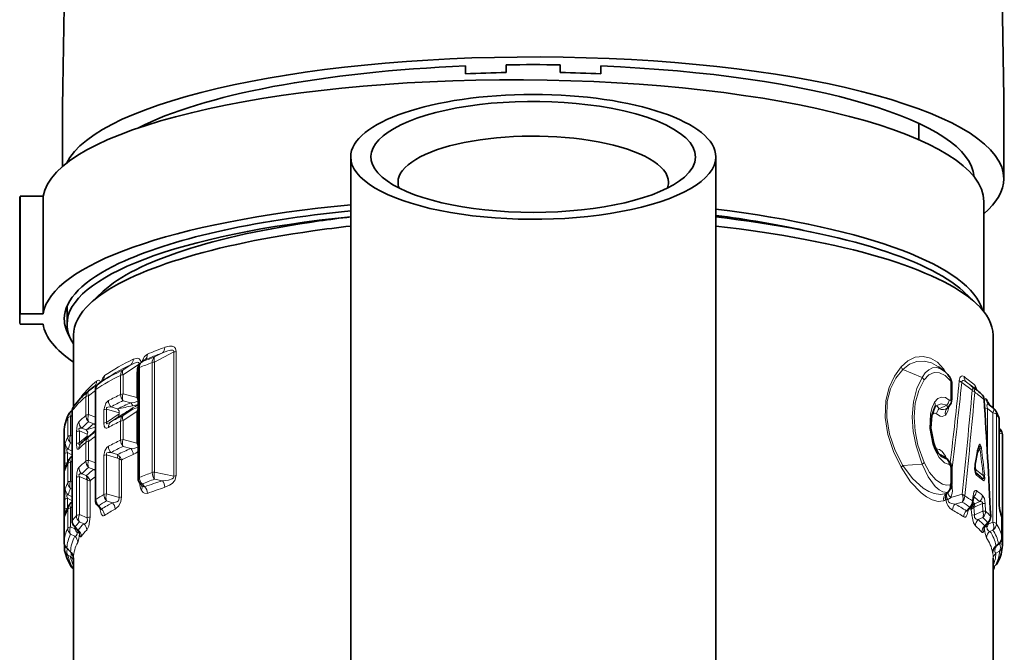
# Model space of a CAD drawing. Extents: x 0 to 210, y 0 to 297.
# Drawn here: x 155 to 191, y 170 to 193 of the extents above; entities that cross this region are included whole.
import ezdxf

# ---------------------------------------------------------------- set-up
doc = ezdxf.new("R2010")
doc.units = 0

msp = doc.modelspace()

# ---------------------------------------------------------------- linework, layer by layer
at = {"color": 7, "lineweight": 35}
for p, q in [((171.133, 191.685), (171.133, 191.397)), ((172.633, 191.442), (172.633, 191.727)), ((174.633, 191.727), (174.633, 191.442)), ((176.133, 191.397), (176.133, 191.685)), ((187.895, 188.953), (187.895, 189.559)), ((166.883, 160.524), (166.883, 188.321)), ((180.383, 160.524), (180.383, 188.321)), ((154.661, 186.865), (155.512, 186.865)), ((154.661, 182.518), (154.661, 186.865)), ((155.512, 182.518), (155.512, 186.865)), ((154.645, 186.671), (154.645, 182.324)), ((190.295, 182.594), (190.295, 186.671)), ((157.737, 183.348), (157.255, 182.9)), ((189.53, 183.348), (190.012, 182.9)), ((156.395, 182.131), (156.395, 182.795)), ((154.661, 182.518), (155.512, 182.518)), ((154.661, 182.13), (155.512, 182.13)), ((156.633, 181.721), (156.633, 179.077)), ((190.633, 181.721), (190.633, 179.034)), ((159.247, 180.796), (159.152, 180.729)), ((159.026, 180.484), (159.026, 176.422)), ((188.766, 180.447), (188.614, 180.557)), ((157.672, 180.009), (157.564, 179.929)), ((189.111, 179.894), (189.111, 179.361)), ((189.984, 179.731), (189.826, 179.855)), ((157.192, 179.659), (157.187, 179.655)), ((157.39, 179.815), (157.192, 179.659)), ((157.444, 179.688), (157.444, 175.618)), ((190.489, 179.147), (190.645, 179.025)), ((156.587, 178.939), (156.516, 178.872)), ((156.586, 178.915), (156.586, 174.846)), ((188.949, 179.027), (188.934, 179.012)), ((188.953, 179.03), (188.949, 179.027)), ((188.961, 179.036), (188.953, 179.03)), ((190.857, 178.612), (190.857, 175.615)), ((156.285, 178.161), (156.285, 178.146)), ((156.285, 178.146), (156.285, 174.07)), ((157.192, 177.968), (157.39, 178.125)), ((190.857, 178.286), (190.898, 178.244)), ((190.982, 178.036), (190.982, 173.959)), ((157.192, 177.968), (157.187, 177.964)), ((189.974, 176.951), (190.056, 177.394)), ((156.516, 177.182), (156.586, 177.248)), ((188.94, 177.143), (188.789, 177.252)), ((189.988, 176.634), (189.974, 176.951)), ((189.111, 176.766), (189.111, 176.232)), ((190.043, 176.594), (189.985, 176.639)), ((190.056, 176.584), (190.043, 176.594)), ((159.158, 176.165), (159.111, 176.212)), ((159.158, 176.165), (159.159, 176.163)), ((188.949, 175.899), (188.937, 175.888)), ((188.953, 175.902), (188.949, 175.899)), ((188.961, 175.908), (188.953, 175.902)), ((156.516, 175.491), (156.586, 175.558)), ((189.892, 175.537), (189.902, 175.656)), ((157.63, 175.294), (157.52, 175.418)), ((189.7, 175.238), (189.813, 175.361)), ((190.48, 174.819), (190.329, 174.634)), ((190.963, 174.244), (190.963, 174.909)), ((156.811, 174.486), (156.666, 174.642)), ((190.724, 173.898), (190.861, 174.019)), ((156.303, 173.816), (156.303, 173.966)), ((156.548, 173.676), (156.369, 173.862)), ((190.982, 173.959), (190.981, 173.945)), ((156.633, 173.469), (156.633, 163.075)), ((190.633, 173.469), (190.633, 163.075)), ((156.633, 173.071), (156.621, 173.081)), ((190.751, 173.234), (190.633, 173.123))]:
    msp.add_line(p, q, dxfattribs=at)
at = {"color": 7, "lineweight": 13}
for p, q in [((159.633, 180.73), (160.348, 181.102)), ((159.633, 180.917), (159.922, 181.068)), ((160.348, 181.102), (160.348, 176.509)), ((160.427, 181.12), (160.427, 176.527)), ((159.038, 180.633), (158.466, 180.262)), ((158.757, 180.629), (158.466, 180.439)), ((159.061, 180.662), (159.038, 180.633)), ((159.094, 180.674), (159.061, 180.662)), ((159.061, 180.662), (159.077, 180.652)), ((159.171, 180.739), (159.152, 180.729)), ((159.27, 180.81), (159.171, 180.739)), ((159.247, 180.796), (159.27, 180.81)), ((159.544, 176.637), (159.544, 180.709)), ((159.633, 176.659), (159.633, 180.73)), ((158.378, 180.236), (158.378, 179.529)), ((158.466, 180.262), (158.466, 179.555)), ((158.979, 180.346), (158.979, 179.414)), ((159.074, 180.527), (159.074, 176.464)), ((188.01, 180.162), (187.297, 180.459)), ((188.866, 180.364), (188.87, 180.377)), ((188.87, 180.377), (188.886, 180.345)), ((157.673, 180.01), (157.567, 179.931)), ((189.078, 179.93), (189.078, 179.396)), ((189.862, 179.683), (189.481, 179.976)), ((189.862, 179.823), (189.658, 179.98)), ((157.444, 179.682), (157.193, 179.485)), ((157.193, 179.485), (157.193, 178.788)), ((157.464, 179.717), (157.464, 175.646)), ((158.979, 179.414), (158.466, 179.555)), ((189.984, 179.731), (189.862, 179.823)), ((156.923, 179.445), (156.921, 179.414)), ((157.092, 179.447), (157.092, 178.75)), ((158.757, 179.222), (158.466, 179.3)), ((188.922, 179.132), (188.636, 179.001)), ((190.305, 179.341), (190.294, 179.344)), ((190.518, 179.124), (190.514, 179.136)), ((156.586, 178.767), (156.529, 178.713)), ((156.591, 178.93), (156.591, 174.861)), ((157.444, 178.692), (157.193, 178.788)), ((157.758, 178.956), (157.758, 178.464)), ((157.856, 178.988), (157.856, 178.495)), ((157.856, 178.988), (158.318, 178.847)), ((158.318, 178.809), (157.856, 178.495)), ((158.021, 179.068), (158.257, 178.996)), ((158.318, 178.847), (158.318, 178.809)), ((158.757, 178.938), (158.466, 178.749)), ((158.979, 178.905), (158.466, 178.571)), ((158.979, 178.905), (158.979, 177.724)), ((188.361, 178.722), (188.381, 178.762)), ((188.373, 178.782), (188.381, 178.762)), ((188.523, 179.108), (188.499, 179.087)), ((188.523, 179.108), (188.513, 179.1)), ((190.426, 177.3), (190.426, 179.014)), ((190.426, 179.014), (190.632, 178.853)), ((190.632, 178.853), (190.632, 174.804)), ((190.756, 178.802), (190.756, 174.753)), ((156.424, 178.664), (156.424, 177.966)), ((156.529, 178.713), (156.529, 178.015)), ((157.387, 178.446), (157.193, 178.52)), ((158.257, 178.679), (158.021, 178.518)), ((158.378, 178.546), (158.378, 177.838)), ((158.466, 178.571), (158.466, 177.864)), ((190.855, 178.621), (190.855, 175.625)), ((156.285, 178.161), (156.285, 178.147)), ((156.285, 178.147), (156.285, 174.071)), ((156.744, 178.143), (156.744, 177.709)), ((156.851, 178.186), (156.851, 177.753)), ((156.851, 178.186), (157.141, 178.066)), ((156.938, 178.287), (157.109, 178.216)), ((157.141, 178.066), (157.141, 177.99)), ((157.274, 178.033), (157.444, 178.207)), ((190.857, 178.113), (190.875, 178.095)), ((190.875, 178.095), (190.875, 175.277)), ((156.586, 177.986), (156.529, 178.015)), ((156.586, 177.713), (156.529, 177.742)), ((157.141, 177.99), (156.851, 177.753)), ((157.092, 177.757), (157.092, 177.06)), ((157.193, 177.794), (157.444, 177.991)), ((157.193, 177.794), (157.193, 177.097)), ((158.466, 177.864), (158.979, 177.724)), ((156.309, 177.324), (156.309, 176.961)), ((156.416, 177.379), (156.416, 177.016)), ((156.416, 177.379), (156.586, 177.287)), ((156.438, 177.506), (156.585, 177.426)), ((156.585, 177.426), (156.586, 177.43)), ((157.856, 177.297), (157.856, 175.858)), ((158.257, 177.175), (157.856, 177.297)), ((158.257, 177.306), (158.021, 177.378)), ((158.466, 177.61), (158.757, 177.531)), ((188.636, 177.328), (188.624, 177.341)), ((188.922, 177.133), (188.636, 177.328)), ((189.968, 176.992), (190.051, 177.433)), ((190.046, 177.339), (190.15, 177.521)), ((156.424, 176.973), (156.424, 176.275)), ((156.529, 177.023), (156.586, 177.077)), ((156.529, 177.023), (156.529, 176.325)), ((157.193, 177.097), (157.444, 177.001)), ((157.758, 177.266), (157.758, 175.827)), ((158.318, 175.714), (158.318, 177.143)), ((158.41, 175.742), (158.41, 177.103)), ((188.01, 176.947), (187.297, 176.902)), ((157.109, 176.526), (156.938, 176.596)), ((157.193, 176.83), (157.387, 176.756)), ((160.348, 176.509), (159.633, 176.659)), ((189.078, 176.801), (189.078, 176.268)), ((189.961, 176.782), (190.272, 176.533)), ((190.043, 176.594), (189.986, 176.638)), ((156.529, 176.325), (156.586, 176.296)), ((156.744, 176.453), (156.744, 175.045)), ((156.851, 176.496), (156.851, 175.089)), ((157.109, 176.389), (156.851, 176.496)), ((157.141, 174.966), (157.141, 176.371)), ((157.246, 175.006), (157.246, 176.324)), ((159.27, 176.116), (159.171, 176.218)), ((159.922, 176.336), (159.633, 176.396)), ((189.128, 176.053), (189.111, 176.294)), ((156.529, 176.051), (156.586, 176.022)), ((157.856, 175.858), (158.318, 175.714)), ((188.954, 175.908), (188.9, 175.87)), ((189.495, 175.837), (189.068, 175.719)), ((189.128, 176.053), (189.081, 176.067)), ((156.309, 175.634), (156.309, 175.271)), ((156.416, 175.689), (156.416, 175.326)), ((156.586, 175.596), (156.416, 175.689)), ((156.585, 175.736), (156.438, 175.816)), ((156.585, 175.736), (156.586, 175.74)), ((157.856, 175.593), (158.078, 175.524)), ((188.87, 175.632), (188.894, 175.656)), ((189.495, 175.548), (189.226, 175.474)), ((189.874, 175.591), (189.885, 175.711)), ((189.963, 175.484), (189.892, 175.539)), ((189.913, 175.735), (189.92, 175.743)), ((189.916, 175.748), (189.92, 175.743)), ((189.963, 175.484), (190.142, 175.564)), ((189.963, 175.37), (190.239, 175.492)), ((190.239, 175.492), (190.256, 175.209)), ((190.343, 175.491), (190.36, 175.208)), ((156.424, 175.283), (156.424, 174.585)), ((156.529, 175.333), (156.586, 175.387)), ((156.529, 175.333), (156.529, 174.635)), ((157.673, 175.291), (157.567, 175.41)), ((189.65, 175.225), (189.777, 175.363)), ((189.711, 175.251), (189.715, 175.242)), ((189.718, 175.257), (189.715, 175.242)), ((189.831, 175.278), (189.776, 175.321)), ((189.831, 175.278), (189.846, 175.068)), ((189.928, 175.347), (189.947, 175.07)), ((189.947, 175.07), (190.256, 175.209)), ((156.851, 175.089), (157.141, 174.966)), ((156.851, 174.814), (157.016, 174.745)), ((189.947, 175.07), (189.846, 175.068)), ((190.085, 174.9), (190.256, 174.977)), ((190.432, 174.795), (190.326, 174.664)), ((190.459, 174.732), (190.632, 174.804)), ((190.459, 174.732), (190.46, 174.793)), ((190.963, 174.248), (190.963, 174.912)), ((156.529, 174.635), (156.686, 174.555)), ((156.679, 174.615), (156.689, 174.619)), ((156.686, 174.555), (156.679, 174.615)), ((156.686, 174.555), (156.728, 174.576)), ((156.813, 174.509), (156.701, 174.63)), ((156.855, 174.388), (156.858, 174.415)), ((190.419, 174.743), (190.459, 174.732)), ((190.518, 174.465), (190.632, 174.512)), ((156.529, 174.361), (156.687, 174.281)), ((190.832, 173.993), (190.875, 174.019)), ((190.875, 174.031), (190.875, 174.019)), ((156.526, 173.709), (156.392, 173.849)), ((190.633, 173.469), (190.631, 173.74)), ((190.668, 173.832), (190.712, 173.836)), ((190.74, 173.656), (190.875, 173.737)), ((190.744, 173.928), (190.835, 174.009)), ((156.523, 173.53), (156.431, 173.577)), ((156.633, 173.487), (156.633, 173.469)), ((156.621, 173.081), (156.635, 173.074)), ((190.737, 173.225), (190.633, 173.126)), ((190.737, 173.225), (190.751, 173.234))]:
    msp.add_line(p, q, dxfattribs=at)
for points in [[(160.008, 181.274), (160.189, 181.317), (160.283, 181.312), (160.366, 181.274), (160.401, 181.232), (160.427, 181.12)], [(159.147, 180.725), (159.258, 180.933), (159.367, 181.023)], [(159.922, 181.068), (160.121, 181.145), (160.221, 181.17), (160.281, 181.174), (160.31, 181.171), (160.334, 181.16), (160.349, 181.137), (160.348, 181.102)], [(187.233, 180.552), (187.483, 180.775), (187.76, 180.905), (188.045, 180.94), (188.322, 180.878), (188.58, 180.721), (188.808, 180.475)], [(159.061, 180.662), (159.06, 180.689), (159.038, 180.718), (159.018, 180.724), (158.949, 180.716), (158.757, 180.629)], [(159.135, 180.716), (159.118, 180.783), (159.057, 180.853), (158.993, 180.869), (158.867, 180.842), (158.841, 180.83)], [(187.297, 180.459), (187.542, 180.646), (187.811, 180.747), (188.089, 180.763), (188.359, 180.698), (188.614, 180.557)], [(157.658, 179.999), (157.714, 180.147), (157.777, 180.225)], [(187.233, 180.552), (186.985, 180.202), (186.79, 179.782), (186.671, 179.301), (186.647, 178.681), (186.75, 178.045), (186.957, 177.419), (187.233, 176.834)], [(187.297, 180.459), (187.044, 180.132), (186.846, 179.733), (186.725, 179.272), (186.701, 178.674), (186.806, 178.061), (187.016, 177.459), (187.297, 176.902)], [(188.01, 180.162), (188.124, 180.327), (188.254, 180.446), (188.391, 180.515), (188.532, 180.534), (188.766, 180.447)], [(188.083, 180.066), (188.255, 180.251), (188.452, 180.341), (188.658, 180.335), (188.859, 180.236), (189.044, 180.05)], [(189.387, 180.043), (189.409, 180.145), (189.428, 180.181), (189.467, 180.212), (189.507, 180.215), (189.562, 180.189)], [(157.631, 179.979), (157.604, 180.03), (157.588, 180.044), (157.554, 180.054), (157.531, 180.05), (157.488, 180.025)], [(188.01, 180.162), (187.817, 179.747), (187.692, 179.253), (187.648, 178.703), (187.683, 178.164), (187.786, 177.629), (188.01, 176.947)], [(188.083, 180.066), (187.887, 179.68), (187.76, 179.211), (187.715, 178.685), (187.751, 178.168), (187.856, 177.656), (188.083, 177.011)], [(189.481, 179.976), (189.485, 180.021), (189.5, 180.04), (189.518, 180.046), (189.538, 180.044), (189.58, 180.029), (189.658, 179.98)], [(189.967, 179.864), (189.988, 179.837), (190.047, 179.681)], [(157.925, 179.301), (157.827, 179.21), (157.758, 178.956)], [(159.02, 179.288), (158.98, 179.264), (158.892, 179.236), (158.757, 179.222)], [(188.474, 179.246), (188.381, 179.046), (188.318, 178.81), (188.295, 178.271), (188.409, 177.696), (188.474, 177.512)], [(188.474, 179.246), (188.59, 179.379), (188.729, 179.435), (188.873, 179.415), (189.012, 179.321)], [(188.523, 179.108), (188.721, 179.183), (188.922, 179.132)], [(188.922, 179.132), (188.947, 179.047), (188.951, 179.039), (188.956, 179.035), (188.958, 179.035), (188.961, 179.036)], [(189.012, 179.321), (189.02, 179.315), (189.037, 179.309), (189.053, 179.316), (189.068, 179.337), (189.078, 179.396)], [(190.312, 179.232), (190.33, 179.33), (190.343, 179.36), (190.353, 179.371), (190.366, 179.376), (190.373, 179.374), (190.387, 179.361), (190.395, 179.351)], [(190.426, 179.014), (190.409, 179.107), (190.411, 179.144), (190.418, 179.161), (190.429, 179.17), (190.444, 179.171), (190.458, 179.167), (190.489, 179.147)], [(158.021, 179.068), (157.901, 179.065), (157.866, 179.05), (157.854, 179.037), (157.849, 179.011), (157.856, 178.988)], [(158.318, 178.847), (158.329, 178.9), (158.319, 178.929), (158.257, 178.996)], [(158.318, 178.809), (158.308, 178.727), (158.257, 178.679)], [(159.02, 179.033), (158.979, 179.032), (158.892, 179.006), (158.757, 178.938)], [(188.438, 178.827), (188.474, 178.841), (188.499, 178.839), (188.549, 178.81)], [(188.523, 179.108), (188.543, 179.112), (188.56, 179.106), (188.585, 179.084), (188.636, 179.001)], [(188.549, 178.81), (188.683, 178.728), (188.751, 178.716), (188.87, 178.76)], [(188.994, 179.064), (188.96, 178.911), (188.902, 178.795), (188.87, 178.76)], [(156.832, 178.518), (156.775, 178.408), (156.744, 178.143)], [(157.925, 178.309), (157.873, 178.288), (157.846, 178.286), (157.806, 178.301), (157.772, 178.357), (157.758, 178.464)], [(158.021, 178.518), (157.901, 178.452), (157.876, 178.446), (157.865, 178.445), (157.856, 178.448), (157.853, 178.451), (157.849, 178.461), (157.849, 178.471), (157.856, 178.495)], [(156.938, 178.287), (156.885, 178.288), (156.861, 178.281), (156.847, 178.271), (156.838, 178.256), (156.836, 178.234), (156.851, 178.186)], [(157.141, 178.066), (157.162, 178.129), (157.109, 178.216)], [(156.309, 177.324), (156.325, 177.697), (156.331, 177.73)], [(156.832, 177.52), (156.814, 177.505), (156.805, 177.501), (156.791, 177.501), (156.784, 177.504), (156.771, 177.519), (156.76, 177.544), (156.744, 177.709)], [(156.916, 177.718), (156.862, 177.683), (156.847, 177.68), (156.842, 177.682), (156.837, 177.688), (156.836, 177.695), (156.837, 177.713), (156.851, 177.753)], [(190.201, 177.54), (190.189, 177.608), (190.175, 177.655), (190.162, 177.678), (190.154, 177.684), (190.144, 177.686), (190.138, 177.685), (190.128, 177.676), (190.106, 177.639), (190.051, 177.433)], [(156.416, 177.379), (156.391, 177.439), (156.386, 177.467), (156.389, 177.488), (156.399, 177.502), (156.413, 177.507), (156.438, 177.506)], [(157.758, 177.266), (157.788, 177.442), (157.868, 177.569), (157.925, 177.611)], [(157.856, 177.297), (157.849, 177.321), (157.854, 177.347), (157.872, 177.364), (157.924, 177.378), (158.021, 177.378)], [(158.757, 177.531), (158.901, 177.548), (158.971, 177.569), (159.02, 177.597)], [(188.474, 177.512), (188.64, 177.203), (188.845, 177), (189.012, 176.942)], [(188.549, 177.517), (188.651, 177.488), (188.749, 177.416), (188.87, 177.248)], [(190.15, 177.521), (190.155, 177.587), (190.153, 177.605), (190.151, 177.612), (190.148, 177.617), (190.143, 177.619), (190.141, 177.619), (190.137, 177.617), (190.132, 177.612), (190.12, 177.599), (190.104, 177.573)], [(156.331, 176.736), (156.327, 176.724), (156.325, 176.721), (156.324, 176.72), (156.322, 176.72), (156.321, 176.721), (156.318, 176.729), (156.311, 176.817), (156.309, 176.961)], [(188.01, 176.947), (188.234, 176.483), (188.5, 176.127), (188.638, 176.003), (188.775, 175.925), (188.954, 175.908)], [(188.083, 177.011), (188.283, 176.647), (188.516, 176.372), (188.762, 176.206), (188.907, 176.168), (189.044, 176.182)], [(189.012, 176.942), (189.029, 176.936), (189.053, 176.906), (189.078, 176.801)], [(189.968, 176.992), (189.952, 176.777), (189.989, 176.593), (190.028, 176.538)], [(156.744, 176.453), (156.755, 176.618), (156.799, 176.779), (156.832, 176.827)], [(156.851, 176.496), (156.836, 176.54), (156.836, 176.56), (156.852, 176.585), (156.874, 176.595), (156.938, 176.596)], [(187.233, 176.834), (187.582, 176.302), (187.976, 175.889), (188.179, 175.738), (188.379, 175.632), (188.602, 175.574), (188.808, 175.597)], [(187.297, 176.902), (187.653, 176.418), (188.054, 176.061), (188.259, 175.94), (188.461, 175.862), (188.69, 175.83), (188.9, 175.87)], [(160.348, 176.509), (160.346, 176.465), (160.332, 176.441), (160.288, 176.405), (160.143, 176.358), (159.922, 176.336)], [(160.427, 176.527), (160.377, 176.351), (160.279, 176.238), (160.188, 176.174), (160.008, 176.094)], [(189.044, 176.182), (189.059, 176.193), (189.067, 176.207), (189.078, 176.268)], [(190.208, 176.458), (190.255, 176.427), (190.271, 176.421), (190.278, 176.42), (190.288, 176.423), (190.295, 176.433), (190.297, 176.445), (190.292, 176.475), (190.272, 176.533)], [(190.254, 176.356), (190.279, 176.34), (190.292, 176.338), (190.302, 176.341), (190.311, 176.349), (190.322, 176.371), (190.329, 176.409), (190.324, 176.552)], [(156.309, 175.634), (156.325, 176.007), (156.331, 176.039)], [(159.367, 175.869), (159.254, 175.872), (159.209, 175.903), (159.141, 175.997)], [(159.27, 176.116), (159.236, 176.115), (159.213, 176.123), (159.158, 176.165)], [(189.885, 175.711), (189.925, 175.91), (189.947, 175.952), (189.96, 175.968), (189.983, 175.981), (189.995, 175.982), (190.019, 175.972)], [(156.416, 175.689), (156.391, 175.749), (156.386, 175.777), (156.389, 175.798), (156.399, 175.811), (156.413, 175.817), (156.438, 175.816)], [(158.078, 175.524), (158.239, 175.557), (158.296, 175.599), (158.316, 175.631), (158.318, 175.714)], [(158.174, 175.29), (158.31, 175.411), (158.388, 175.575), (158.41, 175.742)], [(189.226, 175.474), (189.1, 175.494), (189.038, 175.518), (188.988, 175.556), (188.964, 175.642)], [(190.142, 175.564), (190.191, 175.566), (190.214, 175.561), (190.232, 175.55), (190.243, 175.527), (190.239, 175.492)], [(190.245, 175.794), (190.312, 175.675), (190.343, 175.491)], [(190.896, 175.144), (190.878, 175.228), (190.855, 175.625)], [(156.331, 175.045), (156.327, 175.034), (156.325, 175.03), (156.324, 175.029), (156.322, 175.029), (156.321, 175.031), (156.318, 175.039), (156.311, 175.127), (156.309, 175.271)], [(157.777, 175.054), (157.738, 175.041), (157.719, 175.044), (157.696, 175.059), (157.66, 175.113), (157.612, 175.314)], [(157.673, 175.291), (157.663, 175.28), (157.65, 175.28), (157.635, 175.289), (157.63, 175.294)], [(189.554, 174.996), (189.583, 174.984), (189.611, 174.988), (189.639, 175.01), (189.681, 175.09), (189.715, 175.242)], [(189.65, 175.225), (189.663, 175.218), (189.673, 175.219), (189.694, 175.233), (189.7, 175.238)], [(157.016, 174.745), (157.075, 174.758), (157.104, 174.774), (157.15, 174.848), (157.141, 174.966)], [(157.122, 174.513), (157.199, 174.659), (157.246, 175.006)], [(189.846, 175.068), (189.906, 174.785), (189.981, 174.67)], [(189.947, 175.07), (189.954, 174.983), (190.005, 174.921), (190.085, 174.9)], [(156.687, 174.281), (156.737, 174.3), (156.773, 174.364), (156.776, 174.419)], [(156.791, 174.056), (156.832, 174.191), (156.855, 174.388)], [(156.813, 174.509), (156.814, 174.492), (156.813, 174.487), (156.813, 174.486), (156.811, 174.486)], [(156.923, 174.278), (156.912, 174.266), (156.906, 174.263), (156.897, 174.262), (156.893, 174.264), (156.885, 174.271), (156.873, 174.297), (156.855, 174.388)], [(190.307, 174.603), (190.288, 174.476), (190.271, 174.434), (190.257, 174.419), (190.25, 174.416), (190.239, 174.417), (190.232, 174.421), (190.218, 174.433)], [(190.395, 174.223), (190.34, 174.379), (190.31, 174.607)], [(190.329, 174.634), (190.328, 174.633), (190.327, 174.634), (190.326, 174.635), (190.326, 174.642), (190.326, 174.664)], [(190.518, 174.465), (190.462, 174.485), (190.418, 174.545), (190.41, 174.638)], [(156.546, 173.678), (156.547, 173.566), (156.534, 173.538), (156.523, 173.53)], [(190.628, 173.725), (190.625, 173.68), (190.624, 173.673), (190.623, 173.671), (190.622, 173.67), (190.621, 173.671), (190.619, 173.675), (190.616, 173.689)], [(190.74, 173.656), (190.724, 173.664), (190.715, 173.676), (190.703, 173.721), (190.712, 173.836)]]:
    msp.add_lwpolyline(points, dxfattribs=at)
at = {"color": 7, "lineweight": 35}
for points in [[(188.961, 179.036), (189.086, 179.208), (189.111, 179.361)], [(188.477, 179.055), (188.365, 178.747), (188.338, 178.285), (188.445, 177.729), (188.497, 177.58)], [(188.734, 177.222), (188.62, 177.346), (188.497, 177.58)], [(188.94, 177.143), (189.073, 176.966), (189.111, 176.766)], [(188.961, 175.908), (189.084, 176.074), (189.111, 176.232)]]:
    msp.add_lwpolyline(points, dxfattribs=at)
for centre, radius, start, end in [((343.931, 188.895), 187.703, 173.07146, 180.28367), ((3.336, 188.895), 187.702, 359.57651, 6.92854), ((172.296, 137.277), 48.784, 96.3706, 98.0283), ((159.326, 180.484), 0.3, 125.5249, 180), ((188.05, 179.485), 1.199, 36.2784, 53.3591), ((157.744, 179.688), 0.3, 126.7558, 180.001), ((157.596, 180.116), 0.131, 305.522, 321.8164), ((188.601, 179.901), 0.51, 359.244, 35.1504), ((159.183, 177.173), 3.184, 128.8174, 142.9113), ((187.407, 176.424), 4.193, 48.1146, 52.075), ((190.005, 179.322), 0.3, 3.5837, 48.0294), ((-144.173, 158.41), 335.132, 2.84141, 3.58079), ((190.63, 179.33), 0.231, 213.9535, 232.3816), ((157.861, 178.071), 1.579, 153.0454, 176.7231), ((156.722, 178.654), 0.3, 133.4277, 153.728), ((156.886, 178.915), 0.3, 143.748, 180), ((188.619, 178.981), 0.16, 131.5897, 152.2194), ((190.459, 178.788), 0.302, 32.2227, 51.8178), ((189.05, 177.898), 1.968, 25.2972, 32.2667), ((190.557, 178.612), 0.3, 359.9988, 25.182), ((190.682, 178.036), 0.3, 0.0013, 43.9823), ((159.553, 175.087), 3.726, 129.4307, 135.2138), ((190.88, 177.278), 0.831, 159.2427, 172.0239), ((157.983, 176.335), 1.709, 153.5602, 163.7755), ((156.722, 176.963), 0.3, 133.4277, 153.728), ((187.531, 173.371), 4.086, 49.0575, 51.8279), ((159.326, 176.422), 0.3, 180.0493, 224.2938), ((156.722, 175.273), 0.3, 133.4277, 153.728), ((157.744, 175.618), 0.3, 180, 221.6847), ((189.593, 175.564), 0.3, 317.2555, 354.7951), ((190.479, 175.619), 0.577, 164.3746, 176.2785), ((193.254, 175.57), 2.396, 178.918, 188.1185), ((157.983, 174.645), 1.709, 153.5602, 163.7755), ((157.53, 175.202), 0.136, 28.0248, 42.7726), ((189.799, 175.143), 0.137, 136.125, 151.289), ((189.405, 174.67), 1.581, 10.7073, 20.8306), ((156.886, 174.846), 0.3, 179.999, 222.7628), ((190.248, 175.008), 0.3, 320.8658, 2.8442), ((190.663, 174.909), 0.3, 0, 10.592), ((156.647, 174.328), 0.228, 18.9839, 43.973), ((190.487, 174.5), 0.208, 139.8197, 159.8673), ((156.585, 174.07), 0.3, 180.0013, 223.9823), ((190.663, 174.244), 0.3, 311.3702, 0), ((156.603, 173.816), 0.3, 180, 190.592), ((158.008, 174.101), 1.734, 191.2947, 212.9626), ((156.334, 173.467), 0.3, 0.3829, 44.1659), ((190.916, 173.678), 0.292, 131.0602, 171.968), ((189.406, 174.035), 1.579, 333.0454, 356.7231), ((190.544, 173.452), 0.3, 313.4283, 333.7279), ((156.808, 173.318), 0.302, 212.2226, 231.8197), ((190.379, 173.191), 0.302, 327.5224, 355.3496)]:
    msp.add_arc(centre, radius, start, end, dxfattribs=at)
at = {"color": 7, "lineweight": 13}
for centre, radius, start, end in [((165.956, 164.866), 17.289, 110.4272, 112.7524), ((159.111, 181.008), 0.255, 308.5595, 3.1409), ((165.701, 165.824), 16.465, 110.2278, 112.6244), ((159.75, 181.258), 0.258, 312.1423, 3.5351), ((162.365, 173.034), 8.408, 115.4137, 123.9219), ((162.297, 173.501), 8.103, 115.241, 123.9089), ((158.581, 180.82), 0.26, 312.6529, 2.3762), ((164.786, 166.53), 15.117, 110.2888, 112.1985), ((159.331, 180.54), 0.257, 128.7226, 182.9292), ((164.564, 167.423), 14.366, 110.0733, 112.0456), ((159.803, 180.723), 0.259, 131.3138, 183.1278), ((161.67, 173.365), 7.619, 115.5992, 123.5129), ((161.614, 173.816), 7.333, 115.4203, 123.4923), ((157.514, 180.218), 0.262, 307.3989, 1.4605), ((187.569, 180.715), 0.374, 205.9319, 223.198), ((189.019, 180.432), 0.215, 168.3055, 184.108), ((188.163, 180.006), 0.798, 27.6906, 36.0289), ((159.332, 177.654), 3.003, 127.8756, 143.3626), ((157.222, 180.02), 0.265, 308.5504, 1.1005), ((157.727, 179.723), 0.263, 127.5425, 181.3822), ((187.769, 179.902), 0.354, 27.6326, 47.3054), ((188.872, 180.094), 0.177, 345.5325, 34.6714), ((188.863, 179.935), 0.215, 358.6071, 32.4662), ((-0.455, 199.492), 190.836, 353.23461, 354.15067), ((4.391, 199.302), 186.095, 353.02878, 354.03924), ((189.573, 180.207), 0.248, 221.3051, 248.0616), ((187.054, 176.654), 4.334, 47.7682, 54.6444), ((189.825, 180.183), 0.263, 178.6738, 230.5099), ((186.705, 175.855), 5.073, 52.0344, 54.4057), ((190.24, 179.861), 0.273, 179.5059, 214.342), ((161.981, 171.798), 8.529, 114.985, 118.3914), ((158.726, 179.531), 0.348, 180.3511, 221.5711), ((158.844, 179.425), 0.399, 161.0532, 198.2376), ((-45.401, 200.208), 236.157, 354.07658, 355.01388), ((-40.448, 200.104), 231.317, 353.96246, 354.91786), ((189.695, 179.618), 0.265, 358.8405, 50.724), ((189.781, 179.462), 0.235, 40.077, 69.6847), ((187.498, 176.215), 4.196, 48.2283, 54.0831), ((158.934, 177.155), 2.94, 128.7847, 142.8475), ((157.1, 179.332), 0.21, 147.396, 164.2193), ((158.263, 179.304), 0.337, 180.4464, 224.1834), ((162.233, 171.519), 8.646, 115.833, 119.1591), ((161.968, 171.434), 8.424, 112.4113, 116.1431), ((158.49, 178.993), 0.352, 19.1846, 40.6392), ((158.078, 182.71), 3.678, 281.6722, 284.9347), ((160.043, 177.026), 2.349, 115.6654, 121.3367), ((159.935, 179.657), 0.987, 194.2397, 201.9923), ((188.299, 179.146), 0.201, 333.0068, 29.6545), ((188.669, 179.369), 0.346, 316.9171, 352.1031), ((-138.77, 158.409), 329.729, 2.88862, 3.64021), ((188.982, 178.429), 1.687, 24.7533, 33.1371), ((190.67, 179.351), 0.275, 179.8137, 212.8608), ((156.866, 178.931), 0.274, 143.9066, 180.248), ((159.214, 176.112), 3.385, 128.8075, 134.7111), ((157.41, 178.753), 0.318, 180.5678, 227.1273), ((162.168, 171.071), 8.524, 115.7449, 119.1165), ((166.081, 140.952), 38.84, 100.7714, 101.6216), ((143.789, 202.435), 27.815, 301.342, 302.7141), ((163.281, 169.606), 10.371, 115.8658, 118.9787), ((158.602, 179.116), 0.236, 311.126, 339.1137), ((159.72, 178.738), 0.759, 157.0778, 167.3062), ((188.549, 178.672), 0.191, 125.6188, 151.9606), ((188.728, 178.905), 0.299, 165.9386, 194.9908), ((188.897, 178.766), 0.352, 138.0247, 172.6628), ((188.771, 179.269), 0.3, 243.3203, 307.2298), ((189.119, 178.833), 0.259, 131.301, 196.2568), ((190.48, 178.802), 0.276, 359.8391, 32.0701), ((189.321, 177.895), 1.697, 25.3171, 32.282), ((157.586, 178.07), 1.305, 152.9494, 176.6137), ((157.143, 178.521), 0.311, 180.5918, 228.774), ((159.358, 175.892), 3.405, 129.4757, 135.3015), ((159.427, 175.697), 3.423, 126.5732, 132.6277), ((157.376, 178.753), 0.307, 272.0704, 282.6457), ((157.163, 178.21), 0.326, 30.4925, 46.442), ((162.266, 170.549), 8.892, 115.9255, 119.2187), ((158.187, 178.317), 0.262, 129.6716, 181.7434), ((159.075, 171.962), 6.556, 104.4027, 107.4545), ((157.232, 178.322), 0.253, 307.8673, 326.7146), ((157.756, 177.664), 0.588, 122.0879, 128.8144), ((157.683, 177.334), 1.408, 153.3411, 163.6823), ((156.624, 177.732), 0.292, 180.4292, 230.5493), ((156.721, 177.968), 0.297, 180.5007, 229.6959), ((157.805, 177.111), 1.423, 153.7056, 163.894), ((159.306, 175.063), 3.486, 129.4202, 135.2028), ((157.103, 177.522), 0.271, 135.7295, 180.5455), ((157.119, 177.952), 0.0436, 348.4306, 59.453), ((161.981, 170.108), 8.529, 114.985, 118.3914), ((158.726, 177.841), 0.348, 180.351, 221.5711), ((158.844, 177.734), 0.399, 161.0532, 198.2376), ((159.935, 177.967), 0.987, 194.2397, 201.9924), ((158.263, 177.613), 0.337, 180.4464, 224.1834), ((162.233, 169.828), 8.646, 115.833, 119.1591), ((158.074, 177.242), 0.194, 339.9098, 19.2596), ((161.969, 169.742), 8.425, 112.4109, 116.1421), ((158.116, 177.047), 0.294, 37.6262, 61.4938), ((162.244, 169.382), 8.621, 113.2477, 116.4074), ((158.491, 177.303), 0.351, 0.0581, 40.685), ((158.637, 177.79), 0.529, 292.7942, 317.3593), ((188.426, 177.568), 0.0727, 310.538, 9.7544), ((188.555, 177.603), 0.0862, 246.6869, 266.3566), ((188.873, 177.548), 0.326, 185.404, 204.2783), ((188.514, 176.891), 0.453, 52.7922, 74.4453), ((189.992, 177.405), 0.0656, 350.6656, 25.9115), ((190.115, 177.699), 0.182, 281.2366, 298.3986), ((101.578, 166.052), 89.311, 6.73967, 7.37801), ((102.416, 166.072), 88.531, 6.79854, 7.44252), ((157.707, 176.335), 1.433, 153.5314, 163.7518), ((159.214, 174.422), 3.385, 128.8075, 134.7111), ((157.41, 177.063), 0.318, 180.5678, 227.1273), ((158.214, 177.017), 0.163, 50.3441, 74.7115), ((158.169, 177.247), 0.181, 324.9645, 353.4966), ((158.143, 176.605), 0.565, 61.7868, 71.9916), ((158.068, 177.01), 0.355, 15.2031, 37.5942), ((187.793, 177.271), 0.39, 303.6927, 318.0624), ((189.031, 177.602), 0.482, 231.9158, 256.9048), ((189.027, 177.194), 0.167, 161.0926, 178.3374), ((188.086, 176.836), 0.885, 21.8581, 27.7689), ((188.702, 176.914), 0.311, 5.2243, 44.8816), ((188.936, 177.131), 0.0128, 70.3438, 170.2718), ((189.909, 176.962), 0.0661, 350.313, 26.936), ((156.61, 176.736), 0.279, 163.9375, 180.018), ((157.143, 176.831), 0.311, 180.5918, 228.774), ((159.358, 174.202), 3.405, 129.4757, 135.3015), ((159.426, 174.008), 3.422, 126.5736, 132.6297), ((157.376, 177.063), 0.307, 272.07, 282.646), ((157.163, 176.52), 0.326, 30.4923, 46.442), ((164.261, 163.139), 14.299, 109.2618, 111.2678), ((159.919, 176.638), 0.375, 180.1034, 220.3203), ((160.068, 176.524), 0.455, 162.8389, 196.4839), ((187.554, 176.595), 0.4, 129.9406, 143.2747), ((189.895, 176.541), 0.133, 358.9348, 50.9851), ((157.683, 175.644), 1.408, 153.3411, 163.6823), ((156.721, 176.278), 0.297, 180.5007, 229.6959), ((156.952, 176.459), 0.171, 336.0115, 22.7873), ((156.962, 176.286), 0.281, 43.6055, 58.4474), ((157.058, 176.264), 0.136, 52.1412, 68.0501), ((157.008, 176.459), 0.159, 326.5963, 7.6764), ((157.074, 176.07), 0.307, 55.8789, 77.3464), ((156.954, 176.271), 0.297, 10.3634, 44.7524), ((159.557, 173.799), 3.423, 128.1336, 132.4759), ((159.717, 176.261), 0.634, 181.3041, 204.5572), ((164.669, 162.62), 14.667, 110.082, 112.0138), ((163.844, 163.605), 13.321, 107.1223, 110.0833), ((159.63, 176.096), 0.379, 359.7678, 39.3546), ((187.554, 173.239), 4.124, 49.1081, 53.1476), ((190.12, 176.358), 0.134, 359.1414, 51.9222), ((190.242, 176.703), 0.172, 280.2141, 298.7045), ((156.624, 176.041), 0.292, 180.4292, 230.5493), ((157.805, 175.421), 1.423, 153.7056, 163.894), ((158.974, 176.099), 0.195, 328.6233, 20.3426), ((159.004, 175.869), 0.363, 0.0163, 42.942), ((164.162, 163.235), 13.513, 107.9035, 110.7844), ((189.098, 175.653), 0.295, 132.4712, 190.9716), ((189.119, 175.705), 0.259, 131.3047, 196.2572), ((189.125, 175.734), 0.243, 140.6341, 198.6273), ((188.752, 176.177), 0.341, 295.7631, 306.1142), ((188.755, 176.124), 0.294, 312.6846, 11.3717), ((188.958, 175.912), 0.00527, 220.3276, 308.433), ((188.476, 175.994), 0.654, 335.0203, 5.1873), ((189.401, 175.601), 0.254, 43.0698, 68.2406), ((189.697, 175.975), 0.322, 313.8276, 359.4541), ((187.618, 172.692), 4.065, 49.7308, 53.7878), ((160.789, 170.566), 6.071, 119.9522, 123.212), ((157.791, 175.649), 0.327, 180.5392, 226.8769), ((160.975, 170.339), 6.11, 120.6917, 123.8998), ((160.828, 170.294), 5.909, 117.7349, 122.2621), ((158.092, 175.83), 0.334, 180.4809, 225.1529), ((157.839, 175.288), 0.336, 0.3179, 44.5954), ((188.747, 175.775), 0.189, 289.0405, 310.5934), ((189.369, 175.662), 0.475, 180.7789, 240.6629), ((188.669, 176.149), 0.587, 300.1289, 312.7896), ((189.471, 175.247), 0.334, 137.1863, 179.732), ((186.599, 170.515), 5.612, 57.0677, 62.096), ((186.47, 170.614), 5.788, 55.1493, 58.4918), ((186.656, 170.841), 5.737, 55.8859, 59.2876), ((189.549, 175.594), 0.325, 314.7067, 359.4776), ((189.824, 175.66), 0.079, 357.2099, 39.5897), ((190.109, 175.257), 0.27, 122.6679, 139.7944), ((187.464, 172.474), 4.089, 49.0825, 53.083), ((190.12, 175.429), 0.168, 160.6043, 200.5047), ((189.929, 175.797), 0.316, 312.4334, 359.4238), ((190.287, 174.408), 1.084, 87.0548, 92.5665), ((157.707, 174.644), 1.433, 153.5314, 163.7518), ((156.61, 175.045), 0.279, 163.9375, 180.018), ((157.55, 175.458), 0.0502, 232.5953, 290.1408), ((157.45, 175.052), 0.327, 0.4486, 46.9597), ((160.998, 170.08), 5.926, 118.4571, 122.925), ((186.431, 170.304), 5.637, 56.3557, 61.3131), ((189.878, 174.994), 0.325, 134.6587, 179.5878), ((189.799, 175.394), 0.0365, 234.5171, 293.092), ((190.133, 175.231), 0.305, 138.9835, 171.1452), ((190.02, 175.114), 0.251, 111.5735, 138.987), ((190.055, 175.433), 0.154, 180.6684, 213.8587), ((190.012, 175.254), 0.125, 113.1186, 132.2705), ((190.303, 174.135), 1.075, 86.9628, 92.5388), ((188.419, 173.116), 2.854, 42.0145, 47.1518), ((190.618, 175.144), 0.278, 359.9597, 21.1116), ((189.677, 174.668), 1.309, 10.7456, 21.2909), ((158.461, 173.466), 2.333, 137.3991, 143.2757), ((158.595, 173.241), 2.348, 137.955, 143.7548), ((157.053, 175.048), 0.309, 180.5942, 229.3544), ((158.627, 173.148), 2.269, 135.265, 143.1198), ((156.813, 174.51), 0.31, 0.5504, 49.0923), ((190.295, 174.667), 0.314, 131.9819, 179.4762), ((188.281, 172.81), 2.761, 42.1964, 49.2158), ((188.281, 172.893), 2.871, 41.4664, 46.5372), ((190.232, 175.029), 0.308, 310.5289, 359.4059), ((190.426, 174.868), 0.0734, 275.1746, 318.2605), ((189.551, 173.962), 1.441, 11.4359, 33.2907), ((157.57, 173.996), 1.288, 152.7847, 176.6522), ((156.721, 174.588), 0.297, 180.5007, 229.6959), ((156.698, 174.677), 0.0469, 226.9798, 274.0159), ((157.317, 174.878), 0.709, 207.1058, 220.2972), ((156.752, 174.231), 0.189, 56.5691, 82.6545), ((156.619, 174.275), 0.304, 0.5592, 50.4847), ((158.759, 172.924), 2.281, 135.8285, 143.5862), ((188.147, 172.59), 2.772, 41.6626, 48.5994), ((190.526, 174.43), 0.308, 130.4018, 179.4424), ((190.503, 173.67), 0.972, 95.4991, 100.7636), ((190.697, 174.22), 0.303, 126.1818, 179.3783), ((190.026, 174.9), 0.465, 325.6525, 338.814), ((189.367, 173.663), 1.403, 10.923, 34.8565), ((189.415, 173.725), 1.449, 11.3111, 32.8988), ((156.571, 174.073), 0.287, 180.3058, 231.252), ((157.689, 173.773), 1.3, 153.1513, 176.6796), ((157.773, 173.665), 1.248, 150.4502, 177.9815), ((157.891, 173.443), 1.259, 150.8408, 177.9904), ((156.493, 174.054), 0.298, 0.4922, 49.5209), ((189.231, 173.425), 1.41, 10.8054, 34.4538), ((190.672, 174.25), 0.291, 304.1241, 359.5257), ((190.834, 174.052), 0.0433, 271.7166, 309.5019), ((156.587, 173.814), 0.284, 190.8012, 236.6454), ((156.403, 173.896), 0.049, 224.9563, 256.3091), ((156.347, 173.486), 0.286, 0.2899, 51.3069), ((156.678, 173.785), 0.17, 206.6495, 220.16), ((190.907, 173.687), 0.291, 124.0819, 179.5347), ((190.918, 173.433), 0.285, 128.6004, 179.7394), ((189.489, 173.696), 1.251, 336.0274, 358.1752), ((190.192, 174.226), 0.649, 323.1415, 334.4801), ((190.635, 173.976), 0.118, 318.9883, 336.2058), ((189.578, 173.812), 1.299, 333.1427, 356.682), ((190.697, 173.96), 0.285, 308.5861, 356.9785), ((157.854, 173.861), 1.451, 191.3096, 212.8763), ((156.365, 173.291), 0.286, 20.353, 56.5279), ((157.838, 173.768), 1.336, 190.2708, 205.6891), ((190.565, 173.442), 0.277, 308.4209, 333.6782)]:
    msp.add_arc(centre, radius, start, end, dxfattribs=at)
at = {"color": 7, "lineweight": 35}
for centre, major_axis, ratio, start_param, end_param in [((173.633, 187.516), (17.4, 0), 0.258819, 6.281311, 9.29905), ((173.633, 187.516), (16.3, 0), 0.258819, 1.724778, 2.680422), ((173.633, 187.516), (16.3, 0), 0.258819, 1.509408, 1.632185), ((173.633, 187.516), (16.3, 0), 0.258819, 0.016941, 1.416814), ((172.895, 186.671), (17.4, 0), 0.258819, 6.283156, 9.381661), ((173.633, 187.516), (15.2, 0), 0.258819, 1.636633, 1.736021), ((173.633, 187.516), (15.2, 0), 0.258819, 1.405572, 1.504959), ((173.633, 188.321), (-6.75, 0), 0.34202, 3.141622, 6.283214), ((173.633, 188.321), (-6, 0), 0.34202, 4.212389, 6.655742), ((173.633, 188.321), (-6, 0), 0.34202, 2.769043, 4.212389), ((173.633, 187.381), (-5, 0), 0.34202, 4.212389, 6.283185), ((173.633, 187.381), (-5, 0), 0.34202, 3.141593, 4.212389), ((173.633, 188.321), (-6.75, 0), 0.34202, 0.000029, 2.070796), ((173.633, 188.321), (-6.75, 0), 0.34202, 2.070796, 3.141622), ((173.633, 188.321), (-6, 0), 0.34202, 0.372557, 2.769043), ((173.633, 187.516), (17.4, 0), 0.258819, 5.990932, 6.281311), ((173.633, 187.381), (-5, 0), 0.34202, 0, 0.12592), ((173.633, 187.381), (-5, 0), 0.34202, 3.015675, 3.141593), ((172.895, 186.671), (18.25, 0), 0.258819, 3.100485, 3.141593), ((172.895, 182.324), (17.4, 0), 0.258819, 1.923598, 3.098476), ((172.895, 182.131), (16.5, 0), 0.258819, 1.943758, 3.141632), ((172.895, 182.324), (16.6, 0), 0.258819, 1.941402, 2.641593), ((173.633, 182.204), (-16.5, 0), 0.258819, 5.133847, 5.212389), ((172.895, 182.324), (17.4, 0), 0.258819, 0.072408, 1.125934), ((172.895, 182.324), (16.6, 0), 0.258819, 0.86717, 1.10283), ((173.633, 182.204), (-16.5, 0), 0.258819, 3.412867, 4.290932), ((173.633, 182.204), (-16.5, 0), 0.258819, 5.212389, 6.011916), ((173.633, 181.721), (17, 0), 0.258819, 0.271272, 1.162486), ((173.633, 181.721), (17, 0), 0.258819, 2.070796, 2.870323), ((172.895, 182.324), (16.6, 0), 0.258819, 2.641593, 3.141564), ((173.633, 181.721), (17, 0), 0.258819, 2.870323, 3.141554), ((173.633, 181.721), (17, 0), 0.258819, 6.283158, 6.554457), ((172.895, 182.324), (18.25, 0), 0.258819, 3.100485, 3.141593), ((172.895, 182.324), (18.25, 0), 0.258819, 3.141593, 3.1827), ((172.895, 182.324), (17.4, 0), 0.258819, 3.184709, 3.505231), ((172.895, 182.324), (16.6, 0), 0.258819, 3.141564, 3.298253), ((172.895, 182.131), (16.5, 0), 0.258819, 3.141632, 3.311635)]:
    msp.add_ellipse(centre, major_axis=major_axis, ratio=ratio, start_param=start_param, end_param=end_param, dxfattribs=at)
at = {"color": 7, "lineweight": 13}
for centre, major_axis, ratio, start_param, end_param in [((160.194, 181.169), (0.3, 0), 0.258819, 5.253441, 5.602013), ((159.461, 180.436), (0.2, 0.561), 0.78145, 1.497665, 1.998515), ((158.862, 180.696), (-0.276, 0.117), 0.045591, 3.932862, 4.039884), ((159.787, 180.664), (-0.3, 0), 0.258819, 5.253441, 5.66009), ((159.787, 180.664), (0.139, -0.266), 0.392324, 3.306397, 4.26165), ((158.642, 180.199), (0.132, -0.27), 0.847966, 3.351618, 4.192954), ((158.642, 180.199), (-0.3, 0), 0.258819, 5.340708, 5.786665), ((158.642, 180.199), (0.164, -0.251), 0.434855, 3.264621, 4.192342), ((158.802, 180.408), (-0.3, 0), 0.258819, 2.199115, 2.410563), ((159.326, 180.484), (0.3, 0), 0.258819, 2.566499, 3.141593), ((157.2, 179.413), (-0.348, -0.463), 0.233646, 3.364013, 3.869496), ((188.811, 179.894), (-0.3, 0), 0.258819, 3.141593, 3.614637), ((157.378, 179.423), (0.191, -0.231), 0.920153, 3.111692, 3.981351), ((157.378, 179.423), (-0.3, 0), 0.258819, 5.375614, 5.976613), ((157.378, 179.423), (0.186, -0.235), 0.424233, 3.128665, 4.139885), ((157.744, 179.688), (0.3, 0), 0.258819, 2.770513, 3.141657), ((158.642, 179.492), (-0.3, 0), 0.258819, 5.340708, 5.786665), ((189.678, 179.587), (-0.183, -0.238), 0.375639, 2.251899, 3.125027), ((190.005, 179.322), (-0.201, -0.223), 0.926863, 2.340334, 3.141467), ((158.802, 179.477), (-0.3, 0), 0.258819, 2.199115, 2.410563), ((188.811, 179.361), (-0.3, 0), 0.258819, 3.141593, 3.614637), ((156.722, 178.654), (0.269, -0.133), 0.95777, 3.141531, 3.583412), ((156.722, 178.654), (0.206, -0.218), 0.408192, 3.141619, 4.086672), ((156.886, 178.915), (0.3, 0), 0.258819, 2.952831, 3.141593), ((157.378, 178.727), (-0.3, 0), 0.258819, 5.375614, 5.976613), ((157.378, 178.727), (-0.108, -0.28), 0.648125, 4.743725, 5.754945), ((158.033, 178.925), (-0.3, 0), 0.258819, 5.340708, 5.867848), ((158.642, 178.509), (0.132, -0.27), 0.847966, 3.351618, 4.192954), ((158.642, 178.509), (0.164, -0.251), 0.434855, 3.264621, 4.192342), ((158.802, 178.967), (-0.3, 0), 0.258819, 2.199115, 2.410563), ((190.598, 179.077), (-0.3, 0), 0.258819, 0.406461, 0.959931), ((190.46, 178.789), (-0.185, -0.236), 0.375222, 2.118718, 3.141502), ((190.46, 178.789), (0.3, 0), 0.258819, 0.162082, 0.959931), ((156.722, 178.654), (-0.3, 0), 0.258819, 5.410521, 6.155557), ((158.033, 178.432), (-0.3, 0), 0.258819, 5.340708, 5.867848), ((158.642, 178.509), (-0.3, 0), 0.258819, 5.340708, 5.786665), ((190.557, 178.612), (-0.271, -0.128), 0.958547, 2.717845, 3.141375), ((190.557, 178.612), (-0.3, 0), 0.258819, 3.141511, 3.263184), ((157.036, 178.125), (-0.3, 0), 0.258819, 5.375614, 6.052207), ((190.682, 178.036), (0.216, 0.208), 0.379712, 5.356145, 6.283185), ((190.682, 178.036), (0.3, 0), 0.258819, 6.270639, 7.15585), ((156.722, 177.956), (-0.3, 0), 0.258819, 5.410521, 6.155557), ((156.722, 177.956), (-0.137, -0.267), 0.667095, 4.828662, 5.903715), ((157.036, 177.691), (-0.3, 0), 0.258819, 5.375614, 6.052207), ((157.378, 177.733), (0.191, -0.231), 0.920153, 3.111692, 3.981351), ((157.378, 177.733), (-0.3, 0), 0.258819, 5.375614, 5.976613), ((157.378, 177.733), (0.186, -0.235), 0.424233, 3.128665, 4.139885), ((158.642, 177.801), (-0.3, 0), 0.258819, 5.340708, 5.786665), ((158.802, 177.787), (-0.3, 0), 0.258819, 2.199115, 2.410563), ((156.608, 177.32), (-0.3, 0), 0.258819, 5.410521, 6.228709), ((158.033, 177.235), (-0.3, 0), 0.258819, 5.340708, 5.867848), ((156.608, 176.957), (-0.3, 0), 0.258819, 5.410521, 6.228712), ((156.722, 176.964), (0.269, -0.133), 0.95777, 3.141531, 3.583412), ((156.722, 176.964), (-0.3, 0), 0.258819, 5.410521, 6.155557), ((156.722, 176.964), (0.206, -0.218), 0.408192, 3.141619, 4.086672), ((157.378, 177.036), (-0.3, 0), 0.258819, 5.375614, 5.976613), ((157.378, 177.036), (-0.108, -0.28), 0.648125, 4.743725, 5.754945), ((159.787, 176.592), (-0.3, 0), 0.258819, 5.253441, 5.66009), ((188.811, 176.766), (-0.3, 0), 0.258819, 3.141593, 3.614637), ((156.722, 176.266), (-0.3, 0), 0.258819, 5.410521, 6.155557), ((156.722, 176.266), (-0.137, -0.267), 0.667095, 4.828662, 5.903715), ((157.036, 176.435), (-0.3, 0), 0.258819, 5.375614, 6.052207), ((159.326, 176.422), (0.3, 0), 0.258819, 2.566499, 3.144979), ((159.326, 176.422), (-0.109, 0.28), 0.811934, 1.119792, 2.033269), ((159.326, 176.422), (0.215, 0.21), 0.235771, 3.141593, 3.70916), ((160.194, 176.576), (0.3, 0), 0.258819, 5.253441, 5.602013), ((188.811, 176.232), (-0.3, 0), 0.258819, 3.141593, 3.614637), ((158.033, 175.796), (-0.3, 0), 0.258819, 5.340708, 5.867848), ((158.033, 175.796), (-0.091, -0.286), 0.623739, 4.690805, 5.676187), ((189.163, 175.69), (0.208, -0.217), 0.628194, 3.219942, 4.363066), ((189.253, 175.812), (0.268, -0.134), 0.607644, 3.300999, 4.288293), ((189.31, 175.743), (0.082, -0.289), 0.683364, 0.653166, 1.703936), ((156.608, 175.629), (-0.3, 0), 0.258819, 5.410521, 6.228709), ((156.722, 175.273), (0.206, -0.218), 0.408192, 3.141619, 4.086672), ((157.744, 175.618), (0.3, 0), 0.258819, 2.770513, 3.141593), ((158.141, 175.776), (0.3, 0), 0.258819, 5.340708, 5.821903), ((189.163, 175.69), (0.3, 0.012), 0.182226, 3.589289, 3.979904), ((189.31, 175.743), (0.153, 0.258), 0.889176, 4.465323, 5.304193), ((189.593, 175.564), (-0.299, 0.027), 0.45903, 3.141593, 3.534173), ((190.557, 175.615), (-0.3, 0), 0.258819, 3.141511, 3.263184), ((156.608, 175.267), (-0.3, 0), 0.258819, 5.410521, 6.228712), ((156.722, 175.273), (0.269, -0.133), 0.95777, 3.141531, 3.583412), ((156.722, 175.273), (-0.3, 0), 0.258819, 5.410521, 6.155557), ((190.071, 175.187), (0.124, -0.273), 0.601109, 0.468976, 1.38064), ((190.071, 175.187), (0.204, 0.22), 0.931875, 4.619124, 5.497929), ((156.886, 174.846), (0.3, 0), 0.258819, 2.952831, 3.141593), ((156.886, 174.846), (-0.241, 0.179), 0.949193, 0.613764, 1.507441), ((157.036, 175.027), (-0.3, 0), 0.258819, 5.375614, 6.052207), ((157.036, 175.027), (-0.118, -0.276), 0.647279, 4.76596, 5.822542), ((156.957, 175.027), (0.3, 0), 0.258819, 5.375614, 6.013888), ((190.248, 175.008), (-0.3, -0.015), 0.044703, 3.141593, 3.36051), ((190.46, 174.741), (0.117, -0.276), 0.611107, 0.389019, 1.542892), ((190.46, 174.741), (0.3, 0), 0.258819, 0.162082, 0.959931), ((190.46, 174.741), (0.253, 0.161), 0.953598, 4.7882, 5.739012), ((190.663, 174.909), (-0.295, -0.055), 0.964693, 2.962897, 3.141378), ((190.663, 174.909), (-0.3, 0), 0.258819, 3.141593, 3.190077), ((156.722, 174.575), (-0.3, 0), 0.258819, 5.410521, 6.155557), ((156.722, 174.575), (-0.137, -0.267), 0.667095, 4.828662, 5.903715), ((157.132, 174.771), (0.175, 0.568), 0.739942, 2.040063, 2.064663), ((156.559, 174.401), (-0.272, -0.127), 0.339321, 2.320215, 2.686741), ((190.603, 174.636), (-0.287, 0.087), 0.231233, 0.618301, 0.906349), ((190.682, 173.959), (0.155, -0.257), 0.661672, 0.256953, 1.408513), ((190.682, 173.959), (0.3, 0), 0.258819, 6.270639, 7.15585), ((190.663, 174.244), (-0.3, 0), 0.258819, 3.141593, 3.190077), ((156.603, 173.816), (-0.3, 0), 0.258819, 5.622128, 6.283185), ((156.603, 173.816), (-0.138, -0.266), 0.60855, 5.002902, 6.047482), ((190.93, 173.825), (-0.278, 0.113), 0.330271, 0.654403, 0.813425), ((156.807, 173.317), (-0.254, -0.16), 0.952933, 0.000203, 0.41082)]:
    msp.add_ellipse(centre, major_axis=major_axis, ratio=ratio, start_param=start_param, end_param=end_param, dxfattribs=at)

doc.saveas('drawing.dxf')
